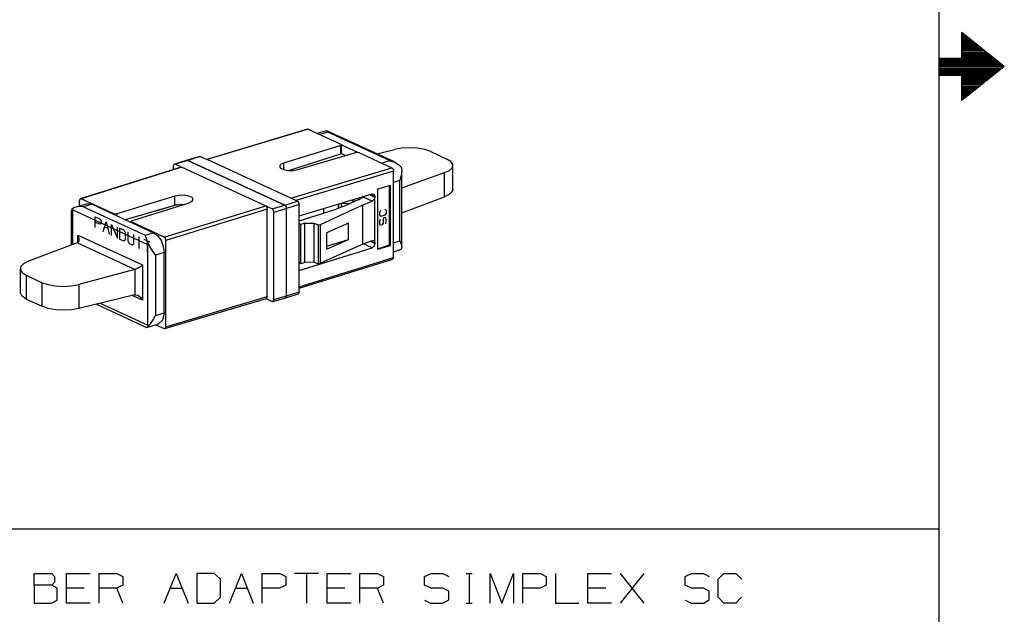
# Model space of a CAD drawing. Extents: x 0 to 11, y 0 to 8.5.
# Drawn here: x 7.4 to 11, y 2.2 to 4.4 of the extents above; entities that cross this region are included whole.
import ezdxf

# ---------------------------------------------------------------- set-up
doc = ezdxf.new("R2010")
doc.units = 0
doc.layers.get('0').update_dxf_attribs({"linetype": 'CONTINUOUS'})

msp = doc.modelspace()

# ---------------------------------------------------------------- linework, layer by layer
for p, q in [((10.75, 8.2037), (10.75, 0.25)), ((10.8346, 4.2579), (10.8346, 4.3524)), ((10.9911, 4.2274), (10.8346, 4.3524)), ((10.8346, 4.3465), (10.8415, 4.3465)), ((10.8346, 4.3415), (10.8474, 4.3415)), ((10.8346, 4.3366), (10.8533, 4.3366)), ((10.8346, 4.3317), (10.8602, 4.3317)), ((10.8346, 4.3268), (10.8661, 4.3268)), ((10.8346, 4.3219), (10.872, 4.3219)), ((10.8346, 4.3169), (10.8789, 4.3169)), ((10.8346, 4.312), (10.8848, 4.312)), ((10.8346, 4.3071), (10.8917, 4.3071)), ((10.8346, 4.3022), (10.8976, 4.3022)), ((10.8346, 4.2972), (10.9035, 4.2972)), ((10.8346, 4.2923), (10.9104, 4.2923)), ((10.8346, 4.2874), (10.9163, 4.2874)), ((10.8346, 4.2815), (10.9222, 4.2815)), ((10.8346, 4.2766), (10.9291, 4.2766)), ((10.75, 4.2579), (10.75, 4.1959)), ((10.75, 4.2579), (10.8346, 4.2579)), ((10.75, 4.2569), (10.9537, 4.2569)), ((10.75, 4.252), (10.9596, 4.252)), ((10.75, 4.247), (10.9665, 4.247)), ((10.75, 4.2421), (10.9724, 4.2421)), ((10.8346, 4.2717), (10.935, 4.2717)), ((10.8346, 4.2667), (10.9409, 4.2667)), ((10.8346, 4.2618), (10.9478, 4.2618)), ((10.75, 4.2372), (10.9783, 4.2372)), ((10.75, 4.2323), (10.9852, 4.2323)), ((10.75, 4.2274), (10.9911, 4.2274)), ((10.75, 4.2215), (10.9852, 4.2215)), ((10.75, 4.2165), (10.9783, 4.2165)), ((10.75, 4.2116), (10.9724, 4.2116)), ((10.75, 4.2067), (10.9665, 4.2067)), ((10.9911, 4.2274), (10.8346, 4.1024)), ((10.75, 4.2018), (10.9596, 4.2018)), ((10.75, 4.1969), (10.9537, 4.1969)), ((10.75, 4.1959), (10.8346, 4.1959)), ((10.8346, 4.1024), (10.8346, 4.1959)), ((10.8346, 4.1919), (10.9478, 4.1919)), ((10.8346, 4.187), (10.9409, 4.187)), ((10.8346, 4.1821), (10.935, 4.1821)), ((10.8346, 4.1772), (10.9291, 4.1772)), ((10.8346, 4.1722), (10.9222, 4.1722)), ((10.8346, 4.1673), (10.9163, 4.1673)), ((10.8346, 4.1624), (10.9104, 4.1624)), ((10.8346, 4.1565), (10.9035, 4.1565)), ((10.8346, 4.1516), (10.8976, 4.1516)), ((10.8346, 4.1467), (10.8917, 4.1467)), ((10.8346, 4.1417), (10.8848, 4.1417)), ((10.8346, 4.1368), (10.8789, 4.1368)), ((10.8346, 4.1319), (10.872, 4.1319)), ((10.8346, 4.127), (10.8661, 4.127)), ((10.8346, 4.122), (10.8602, 4.122)), ((10.8346, 4.1171), (10.8533, 4.1171)), ((10.8346, 4.1122), (10.8474, 4.1122)), ((10.8346, 4.1073), (10.8415, 4.1073)), ((8.4272, 3.997), (8.0571, 3.8858)), ((8.4301, 3.997), (8.0581, 3.8858)), ((8.4272, 3.997), (8.4301, 3.997)), ((8.4301, 3.997), (8.5522, 3.9409)), ((8.4961, 3.9911), (8.4636, 3.9813)), ((8.502, 3.9862), (8.4724, 3.9774)), ((8.498, 3.9911), (8.499, 3.9911)), ((8.75, 3.876), (8.499, 3.9911)), ((8.499, 3.9911), (8.502, 3.9862)), ((8.7293, 3.8819), (8.502, 3.9862)), ((8.5502, 3.937), (8.3396, 3.872)), ((8.5531, 3.939), (8.5502, 3.937)), ((8.5502, 3.9065), (8.5502, 3.937)), ((8.5522, 3.9409), (8.5531, 3.939)), ((8.5531, 3.9104), (8.5531, 3.939)), ((8.5531, 3.939), (8.6112, 3.9124)), ((8.6053, 3.9114), (8.6112, 3.9124)), ((8.6112, 3.9124), (8.6161, 3.9114)), ((8.6821, 3.9065), (8.747, 3.9222)), ((8.7736, 3.9272), (8.747, 3.9222)), ((8.8031, 3.9281), (8.7736, 3.9272)), ((8.8327, 3.9272), (8.8031, 3.9281)), ((8.8593, 3.9222), (8.8327, 3.9272)), ((8.8809, 3.9144), (8.8593, 3.9222)), ((8.8809, 3.9144), (8.94, 3.8868)), ((7.9843, 3.8829), (7.938, 3.8681)), ((7.9872, 3.8819), (7.9409, 3.8681)), ((8.0315, 3.8967), (7.9843, 3.8829)), ((7.9862, 3.8829), (7.9843, 3.8829)), ((7.9843, 3.8829), (7.9862, 3.8829)), ((7.9872, 3.8819), (7.9862, 3.8829)), ((7.9862, 3.8829), (7.9872, 3.8819)), ((8.0344, 3.8967), (7.9872, 3.8819)), ((7.9872, 3.8819), (8.3445, 3.7175)), ((8.3445, 3.7175), (7.9872, 3.8819)), ((8.0315, 3.8967), (8.0325, 3.8967)), ((8.0325, 3.8967), (8.0344, 3.8967)), ((8.0344, 3.8967), (8.0522, 3.8878)), ((8.0522, 3.8878), (8.0581, 3.8858)), ((8.3661, 3.7431), (8.0581, 3.8858)), ((8.3573, 3.8455), (8.5502, 3.9065)), ((8.3917, 3.8484), (8.6053, 3.9114)), ((8.5522, 3.9075), (8.5502, 3.9065)), ((8.5522, 3.9075), (8.5531, 3.9085)), ((8.5522, 3.9075), (8.5669, 3.9006)), ((8.5531, 3.9085), (8.5531, 3.9104)), ((8.6161, 3.9114), (8.7382, 3.8553)), ((8.6998, 3.872), (8.7293, 3.8819)), ((8.7293, 3.8819), (8.7293, 3.8809)), ((8.7293, 3.8809), (8.7461, 3.877)), ((8.7461, 3.877), (8.7628, 3.8671)), ((8.9547, 3.878), (8.94, 3.8868)), ((8.9626, 3.8671), (8.9547, 3.878)), ((7.9626, 3.8573), (7.5915, 3.7411)), ((7.9656, 3.8573), (7.5945, 3.7411)), ((7.936, 3.8671), (7.935, 3.8622)), ((7.935, 3.8484), (7.935, 3.8622)), ((7.9409, 3.8681), (7.936, 3.8671)), ((7.9587, 3.8602), (7.9409, 3.8681)), ((7.9587, 3.8602), (7.9656, 3.8573)), ((7.9626, 3.8573), (7.9656, 3.8573)), ((7.9656, 3.8573), (8.2736, 3.7146)), ((8.3287, 3.8671), (8.3248, 3.8602)), ((8.3248, 3.8602), (8.3287, 3.8533)), ((8.3396, 3.872), (8.3287, 3.8671)), ((8.3287, 3.8533), (8.3406, 3.8484)), ((8.3396, 3.872), (8.3396, 3.8484)), ((8.3406, 3.8484), (8.3563, 3.8455)), ((8.3563, 3.8455), (8.375, 3.8455)), ((8.4065, 3.8593), (8.3602, 3.8455)), ((8.3661, 3.7431), (8.7382, 3.8553)), ((8.375, 3.8455), (8.3917, 3.8484)), ((8.7441, 3.8425), (8.3848, 3.7343)), ((8.4075, 3.8612), (8.4065, 3.8593)), ((8.7382, 3.8553), (8.7431, 3.8504)), ((8.7431, 3.8504), (8.7441, 3.8425)), ((8.7441, 3.5246), (8.7441, 3.8425)), ((8.7628, 3.8671), (8.7717, 3.8573)), ((8.7717, 3.8573), (8.7746, 3.8445)), ((8.7746, 3.8445), (8.7726, 3.8258)), ((8.7746, 3.565), (8.7746, 3.8406)), ((8.9321, 3.8376), (8.9498, 3.8455)), ((8.9498, 3.8455), (8.9606, 3.8563)), ((8.9606, 3.8563), (8.9626, 3.8671)), ((8.9626, 3.7756), (8.9626, 3.8632)), ((8.7677, 3.8081), (8.7441, 3.8012)), ((8.7726, 3.8258), (8.7677, 3.8091)), ((8.7677, 3.8091), (8.7677, 3.8081)), ((8.7677, 3.5856), (8.7677, 3.8081)), ((8.7746, 3.7815), (8.9321, 3.8376)), ((8.9321, 3.748), (8.9321, 3.8376)), ((8.686, 3.7776), (8.7333, 3.7913)), ((8.686, 3.5551), (8.686, 3.7776)), ((8.7293, 3.5709), (8.7293, 3.7904)), ((8.7333, 3.5689), (8.7333, 3.7913)), ((8.9626, 3.7756), (8.9587, 3.7657)), ((7.5906, 3.7402), (7.5886, 3.7343)), ((7.5886, 3.7146), (7.5886, 3.7343)), ((7.5945, 3.7411), (7.5906, 3.7402)), ((7.7146, 3.685), (7.5945, 3.7411)), ((7.94, 3.75), (7.7264, 3.685)), ((7.9567, 3.753), (7.94, 3.75)), ((7.94, 3.7175), (7.94, 3.75)), ((7.9744, 3.7539), (7.9567, 3.753)), ((7.9911, 3.751), (7.9744, 3.7539)), ((8.003, 3.7451), (7.9911, 3.751)), ((7.9921, 3.7264), (8.003, 3.7323)), ((8.0069, 3.7382), (8.003, 3.7451)), ((8.003, 3.7323), (8.0069, 3.7382)), ((8.3445, 3.7175), (8.3907, 3.7323)), ((8.373, 3.7402), (8.3661, 3.7431)), ((8.373, 3.7402), (8.3907, 3.7323)), ((8.3907, 3.7323), (8.3947, 3.7274)), ((8.3967, 3.6781), (8.6654, 3.7589)), ((8.6329, 3.7451), (8.5689, 3.7165)), ((8.5945, 3.7313), (8.5935, 3.7274)), ((8.5945, 3.7313), (8.6211, 3.7392)), ((8.5945, 3.7372), (8.5945, 3.7313)), ((8.6309, 3.7185), (8.6654, 3.7323)), ((8.6329, 3.7451), (8.6329, 3.749)), ((8.6358, 3.7461), (8.6329, 3.7451)), ((8.6358, 3.7461), (8.6378, 3.749)), ((8.6654, 3.7323), (8.6358, 3.7461)), ((8.6378, 3.749), (8.6378, 3.75)), ((8.6575, 3.7559), (8.6752, 3.747)), ((8.6752, 3.749), (8.6594, 3.7569)), ((8.6654, 3.7589), (8.6722, 3.7569)), ((8.6683, 3.7343), (8.6654, 3.7323)), ((8.6713, 3.7372), (8.6683, 3.7343)), ((8.6742, 3.7411), (8.6713, 3.7372)), ((8.6722, 3.7569), (8.6752, 3.749)), ((8.6752, 3.747), (8.6742, 3.7411)), ((8.6742, 3.7411), (8.6742, 3.5837)), ((8.6752, 3.749), (8.6752, 3.747)), ((8.7746, 3.689), (8.9321, 3.748)), ((8.9488, 3.7569), (8.9321, 3.748)), ((8.9587, 3.7657), (8.9488, 3.7569)), ((7.561, 3.7028), (7.5581, 3.6969)), ((7.5581, 3.6969), (7.5591, 3.6939)), ((7.5699, 3.7087), (7.561, 3.7028)), ((7.563, 3.6998), (7.561, 3.7028)), ((7.8406, 3.5719), (7.563, 3.6998)), ((7.563, 3.6998), (7.563, 3.5719)), ((7.5866, 3.7126), (7.5699, 3.7087)), ((7.6171, 3.7224), (7.5748, 3.7096)), ((7.6033, 3.7116), (7.5866, 3.7126)), ((7.6348, 3.7215), (7.6033, 3.7116)), ((7.6033, 3.7116), (7.8307, 3.6073)), ((7.6171, 3.7224), (7.625, 3.7234)), ((7.625, 3.7234), (7.6348, 3.7215)), ((7.6348, 3.7215), (7.8612, 3.6161)), ((7.7579, 3.6644), (7.94, 3.7175)), ((7.7805, 3.6594), (7.9921, 3.7264)), ((7.9508, 3.7205), (7.8691, 3.6949)), ((7.8819, 3.6988), (7.877, 3.6988)), ((7.9006, 3.5994), (8.2736, 3.7146)), ((8.2795, 3.7028), (7.9065, 3.5876)), ((7.94, 3.7175), (7.9567, 3.7205)), ((7.9567, 3.7205), (7.9744, 3.7205)), ((8.2795, 3.7116), (8.2736, 3.7146)), ((8.2736, 3.7146), (8.2776, 3.7096)), ((8.2776, 3.7096), (8.2795, 3.7028)), ((8.2972, 3.7037), (8.2795, 3.7116)), ((8.2795, 3.3809), (8.2795, 3.7028)), ((8.2972, 3.7037), (8.3445, 3.7175)), ((8.3022, 3.6988), (8.2972, 3.7037)), ((8.3041, 3.6909), (8.3022, 3.6988)), ((8.3504, 3.7057), (8.3041, 3.6909)), ((8.3484, 3.7126), (8.3445, 3.7175)), ((8.3445, 3.7175), (8.3484, 3.7126)), ((8.3504, 3.7057), (8.3484, 3.7126)), ((8.3484, 3.7126), (8.3504, 3.7057)), ((8.3967, 3.7195), (8.3504, 3.7057)), ((8.3504, 3.3839), (8.3504, 3.7057)), ((8.3504, 3.3839), (8.3504, 3.7057)), ((8.3947, 3.7274), (8.3967, 3.7195)), ((8.3967, 3.3986), (8.3967, 3.7195)), ((8.3967, 3.6604), (8.5325, 3.7028)), ((8.4754, 3.6467), (8.6309, 3.7185)), ((8.4872, 3.689), (8.4872, 3.7047)), ((8.5689, 3.7165), (8.5325, 3.7028)), ((8.5413, 3.7057), (8.5413, 3.7215)), ((8.5433, 3.7067), (8.5433, 3.7215)), ((8.5531, 3.7244), (8.5531, 3.7234)), ((8.5531, 3.7096), (8.5531, 3.7234)), ((8.5807, 3.7224), (8.5531, 3.7234)), ((8.5837, 3.7224), (8.5807, 3.7224)), ((8.6309, 3.5738), (8.6309, 3.7185)), ((8.6939, 3.6909), (8.6978, 3.6988)), ((8.7126, 3.7028), (8.7175, 3.6978)), ((8.7175, 3.6978), (8.7175, 3.687)), ((7.5581, 3.6939), (7.5581, 3.5699)), ((7.6457, 3.6348), (7.6457, 3.6742)), ((7.6457, 3.6742), (7.6624, 3.6673)), ((7.6624, 3.6673), (7.6683, 3.6604)), ((7.6683, 3.6604), (7.6683, 3.6486)), ((7.7146, 3.6841), (7.7146, 3.685)), ((7.7205, 3.6841), (7.7146, 3.685)), ((7.7264, 3.685), (7.7205, 3.6841)), ((7.7264, 3.685), (7.7264, 3.6791)), ((7.7785, 3.6575), (7.7805, 3.6594)), ((7.8691, 3.6949), (7.8642, 3.6949)), ((8.3041, 3.3701), (8.3041, 3.6909)), ((8.6939, 3.6801), (8.6939, 3.6909)), ((8.6978, 3.6752), (8.6939, 3.6801)), ((8.6939, 3.6594), (8.6959, 3.6663)), ((8.6939, 3.6486), (8.6939, 3.6594)), ((8.7126, 3.6801), (8.6978, 3.6752)), ((8.7077, 3.6703), (8.7057, 3.6634)), ((8.7057, 3.6634), (8.7057, 3.6516)), ((8.7146, 3.6722), (8.7077, 3.6703)), ((8.7175, 3.687), (8.7126, 3.6801)), ((8.7175, 3.6673), (8.7146, 3.6722)), ((8.7175, 3.6555), (8.7175, 3.6673)), ((7.6624, 3.6476), (7.6457, 3.6545)), ((7.6683, 3.6486), (7.6624, 3.6476)), ((7.6762, 3.6201), (7.687, 3.6555)), ((7.6821, 3.6378), (7.6929, 3.6329)), ((7.687, 3.6555), (7.6978, 3.6102)), ((7.7067, 3.6063), (7.7067, 3.6467)), ((7.7067, 3.6467), (7.7283, 3.5965)), ((7.7283, 3.5965), (7.7283, 3.6368)), ((7.753, 3.625), (7.7362, 3.6329)), ((7.7362, 3.6329), (7.7362, 3.5925)), ((7.7579, 3.6152), (7.753, 3.625)), ((7.7785, 3.6575), (7.7785, 3.6545)), ((7.7795, 3.6555), (7.7785, 3.6575)), ((7.9006, 3.5994), (7.7795, 3.6555)), ((7.7795, 3.6555), (7.7795, 3.6545)), ((8.3967, 3.6496), (8.4026, 3.6467)), ((8.4173, 3.6516), (8.4026, 3.6467)), ((8.4026, 3.502), (8.4026, 3.6467)), ((8.4173, 3.6516), (8.4508, 3.6516)), ((8.4173, 3.5069), (8.4173, 3.6516)), ((8.4508, 3.6516), (8.4685, 3.6447)), ((8.4508, 3.6516), (8.4508, 3.5079)), ((8.4685, 3.6447), (8.4754, 3.6467)), ((8.4685, 3.501), (8.4685, 3.6447)), ((8.4754, 3.5039), (8.4754, 3.6467)), ((8.5778, 3.6516), (8.498, 3.6161)), ((8.5778, 3.5915), (8.5778, 3.6516)), ((8.6959, 3.6427), (8.6939, 3.6486)), ((8.7028, 3.6447), (8.6959, 3.6427)), ((8.7057, 3.6516), (8.7028, 3.6447)), ((8.7156, 3.6486), (8.7175, 3.6555)), ((7.5827, 3.6073), (7.8209, 3.498)), ((7.5827, 3.5797), (7.5827, 3.6073)), ((7.5827, 3.6073), (7.5866, 3.5955)), ((7.5866, 3.5955), (7.5866, 3.5846)), ((7.7362, 3.5925), (7.753, 3.5856)), ((7.753, 3.5856), (7.7579, 3.5906)), ((7.7579, 3.5906), (7.7579, 3.6152)), ((7.7667, 3.6191), (7.7667, 3.5866)), ((7.7667, 3.5866), (7.7717, 3.5768)), ((7.7884, 3.5768), (7.7884, 3.6093)), ((7.8051, 3.6014), (7.81, 3.5984)), ((7.8071, 3.6004), (7.8071, 3.56)), ((7.8484, 3.5807), (7.8268, 3.5915)), ((7.8307, 3.6073), (7.8612, 3.6161)), ((7.8307, 3.6063), (7.8307, 3.6073)), ((7.8337, 3.5984), (7.8307, 3.6063)), ((7.8376, 3.5846), (7.8337, 3.5984)), ((7.8376, 3.5866), (7.8376, 3.5463)), ((7.8612, 3.6161), (7.876, 3.6053)), ((7.876, 3.6053), (7.8888, 3.5876)), ((7.8888, 3.5876), (7.8967, 3.5659)), ((7.9045, 3.5955), (7.9006, 3.5994)), ((7.9065, 3.5876), (7.9045, 3.5955)), ((7.9065, 3.2697), (7.9065, 3.5876)), ((8.498, 3.6161), (8.498, 3.5551)), ((8.498, 3.5551), (8.5778, 3.5915)), ((8.498, 3.5669), (8.5778, 3.5915)), ((8.6654, 3.5866), (8.6309, 3.5738)), ((8.6654, 3.5866), (8.6683, 3.5876)), ((8.6683, 3.5876), (8.6713, 3.5866)), ((8.6713, 3.5866), (8.6742, 3.5837)), ((7.5797, 3.5787), (7.4006, 3.5108)), ((7.5797, 3.5787), (7.5807, 3.5787)), ((7.7923, 3.4803), (7.5797, 3.5787)), ((7.5866, 3.5846), (7.5807, 3.5787)), ((7.7717, 3.5768), (7.7825, 3.5719)), ((7.7825, 3.5719), (7.7884, 3.5768)), ((7.8051, 3.561), (7.81, 3.5591)), ((7.8425, 3.5738), (7.8376, 3.5846)), ((7.8406, 3.5719), (7.8425, 3.5738)), ((7.8406, 3.2756), (7.8406, 3.5719)), ((7.8494, 3.562), (7.8425, 3.5738)), ((7.8602, 3.5463), (7.8494, 3.562)), ((7.8967, 3.5659), (7.8996, 3.5433)), ((8.3967, 3.4774), (8.6654, 3.561)), ((8.6309, 3.5738), (8.4754, 3.5039)), ((8.6654, 3.561), (8.6339, 3.5748)), ((8.6575, 3.5846), (8.6752, 3.5758)), ((8.6752, 3.5778), (8.6594, 3.5846)), ((8.6722, 3.5669), (8.6654, 3.561)), ((8.6752, 3.5758), (8.6722, 3.5669)), ((8.6742, 3.5837), (8.6752, 3.5778)), ((8.6752, 3.5778), (8.6752, 3.5758)), ((8.686, 3.5571), (8.7293, 3.5709)), ((8.686, 3.5551), (8.7333, 3.5689)), ((8.7333, 3.5689), (8.7293, 3.5709)), ((8.7441, 3.5787), (8.7677, 3.5856)), ((8.7628, 3.5512), (8.7579, 3.5502)), ((8.7717, 3.5561), (8.7628, 3.5512)), ((8.7677, 3.5856), (8.7726, 3.5738)), ((8.7746, 3.563), (8.7717, 3.5561)), ((8.7726, 3.5738), (8.7746, 3.563)), ((7.8681, 3.5344), (7.8602, 3.5463)), ((7.8996, 3.5433), (7.8681, 3.5335)), ((7.8681, 3.5335), (7.8681, 3.5344)), ((7.8681, 3.5335), (7.8681, 3.311)), ((7.8996, 3.3209), (7.8996, 3.5433)), ((8.3967, 3.4173), (8.7441, 3.5246)), ((8.3967, 3.4114), (8.7411, 3.5187)), ((8.7441, 3.5246), (8.7411, 3.5187)), ((8.7441, 3.5453), (8.7579, 3.5492)), ((7.3701, 3.4833), (7.3701, 3.3957)), ((7.372, 3.4911), (7.3711, 3.4803)), ((7.3711, 3.4803), (7.378, 3.4695)), ((7.3829, 3.502), (7.372, 3.4911)), ((7.4006, 3.5108), (7.3829, 3.502)), ((7.7923, 3.4803), (7.5856, 3.4252)), ((7.7933, 3.4803), (7.7923, 3.4803)), ((7.8031, 3.4852), (7.7933, 3.4803)), ((7.7933, 3.3878), (7.7933, 3.4803)), ((7.813, 3.4911), (7.8031, 3.4852)), ((7.8209, 3.498), (7.813, 3.4911)), ((7.8209, 3.498), (7.8209, 3.3681)), ((8.4026, 3.502), (8.3967, 3.5049)), ((8.4173, 3.5069), (8.4026, 3.502)), ((8.4508, 3.5079), (8.4173, 3.5069)), ((8.4508, 3.5079), (8.4685, 3.501)), ((8.4685, 3.501), (8.4754, 3.5039)), ((7.378, 3.4695), (7.3927, 3.4596)), ((7.3927, 3.4596), (7.4518, 3.4321)), ((7.3927, 3.4596), (7.3927, 3.372)), ((7.4518, 3.3455), (7.4518, 3.4321)), ((7.4518, 3.4321), (7.4734, 3.4252)), ((7.4734, 3.4252), (7.5, 3.4203)), ((7.5, 3.4203), (7.5295, 3.4183)), ((7.5295, 3.4183), (7.5591, 3.4203)), ((7.5591, 3.4203), (7.5856, 3.4252)), ((7.5856, 3.4252), (7.5856, 3.3366)), ((7.376, 3.3839), (7.3701, 3.3957)), ((7.3927, 3.372), (7.376, 3.3839)), ((7.3927, 3.372), (7.4518, 3.3455)), ((7.7923, 3.3878), (7.5856, 3.3366)), ((7.8209, 3.3681), (7.7825, 3.3848)), ((7.7923, 3.3878), (7.7933, 3.3878)), ((7.7933, 3.3878), (7.8031, 3.3858)), ((7.8031, 3.3858), (7.813, 3.3789)), ((7.813, 3.3789), (7.8209, 3.3681)), ((7.9026, 3.2638), (8.2766, 3.374)), ((7.9065, 3.2697), (8.2795, 3.3809)), ((8.2795, 3.372), (8.2746, 3.374)), ((8.2795, 3.3809), (8.2766, 3.374)), ((8.2795, 3.372), (8.2972, 3.3632)), ((8.3002, 3.3632), (8.3474, 3.377)), ((8.3022, 3.3642), (8.3041, 3.3701)), ((8.3041, 3.3701), (8.3504, 3.3839)), ((8.3474, 3.377), (8.3937, 3.3917)), ((8.3474, 3.377), (8.3494, 3.3799)), ((8.3494, 3.3799), (8.3474, 3.377)), ((8.3494, 3.3799), (8.3504, 3.3839)), ((8.3504, 3.3839), (8.3494, 3.3799)), ((8.3504, 3.3839), (8.3967, 3.3986)), ((8.3957, 3.3937), (8.3937, 3.3917)), ((8.3967, 3.3986), (8.3957, 3.3937)), ((7.4734, 3.3376), (7.4518, 3.3455)), ((7.5, 3.3327), (7.4734, 3.3376)), ((7.5856, 3.3366), (7.5591, 3.3327)), ((7.6506, 3.3533), (7.8346, 3.2677)), ((7.6644, 3.3563), (7.8406, 3.2756)), ((8.2972, 3.3632), (8.3022, 3.3642)), ((7.5295, 3.3307), (7.5, 3.3327)), ((7.5591, 3.3327), (7.5295, 3.3307)), ((7.8602, 3.2953), (7.8681, 3.311)), ((7.8681, 3.311), (7.8996, 3.3209)), ((7.8996, 3.3209), (7.8937, 3.2943)), ((7.8346, 3.2687), (7.8376, 3.2687)), ((7.8366, 3.2677), (7.8789, 3.2805)), ((7.8376, 3.2687), (7.8425, 3.2726)), ((7.8425, 3.2726), (7.8406, 3.2756)), ((7.8425, 3.2726), (7.8494, 3.2805)), ((7.8494, 3.2805), (7.8602, 3.2953)), ((7.8691, 3.2776), (7.9006, 3.2638)), ((7.8937, 3.2943), (7.8789, 3.2805)), ((7.9006, 3.2638), (7.9045, 3.2638)), ((7.9045, 3.2638), (7.9065, 3.2697)), ((10.75, 2.5246), (6.4705, 2.5246)), ((7.4213, 2.3189), (7.4213, 2.3622)), ((7.4213, 2.3622), (7.4872, 2.3622)), ((7.4872, 2.3622), (7.497, 2.3514)), ((7.5413, 2.253), (7.5413, 2.3622)), ((7.5413, 2.3622), (7.628, 2.3622)), ((7.6614, 2.253), (7.6614, 2.3622)), ((7.6614, 2.3622), (7.7264, 2.3622)), ((7.7264, 2.3622), (7.748, 2.3514)), ((7.9006, 2.253), (7.9439, 2.3622)), ((7.9439, 2.3622), (7.9882, 2.253)), ((8.0846, 2.3622), (8.0207, 2.3622)), ((8.0207, 2.3622), (8.0207, 2.253)), ((8.1073, 2.3406), (8.0846, 2.3622)), ((8.1407, 2.253), (8.1841, 2.3622)), ((8.1841, 2.3622), (8.2274, 2.253)), ((8.2608, 2.253), (8.2608, 2.3622)), ((8.2608, 2.3622), (8.3258, 2.3622)), ((8.3258, 2.3622), (8.3474, 2.3514)), ((8.4675, 2.3622), (8.3799, 2.3622)), ((8.4242, 2.3622), (8.4242, 2.253)), ((8.5, 2.253), (8.5, 2.3622)), ((8.5, 2.3622), (8.5876, 2.3622)), ((8.6201, 2.253), (8.6201, 2.3622)), ((8.6201, 2.3622), (8.685, 2.3622)), ((8.685, 2.3622), (8.7067, 2.3514)), ((8.8583, 2.3514), (8.8819, 2.3622)), ((8.8819, 2.3622), (8.9252, 2.3622)), ((8.9252, 2.3622), (8.9469, 2.3514)), ((9.0118, 2.3622), (9.0335, 2.3622)), ((9.0226, 2.3622), (9.0226, 2.253)), ((9.0994, 2.253), (9.0994, 2.3622)), ((9.0994, 2.3622), (9.1427, 2.253)), ((9.1427, 2.253), (9.186, 2.3622)), ((9.186, 2.3622), (9.186, 2.253)), ((9.2195, 2.253), (9.2195, 2.3622)), ((9.2195, 2.3622), (9.2844, 2.3622)), ((9.2844, 2.3622), (9.3061, 2.3514)), ((9.3396, 2.3622), (9.3396, 2.253)), ((9.4587, 2.253), (9.4587, 2.3622)), ((9.4587, 2.3622), (9.5463, 2.3622)), ((9.5787, 2.253), (9.6663, 2.3622)), ((9.6663, 2.253), (9.5787, 2.3622)), ((9.8169, 2.3514), (9.8406, 2.3622)), ((9.8406, 2.3622), (9.8839, 2.3622)), ((9.8839, 2.3622), (9.9055, 2.3514)), ((9.938, 2.3406), (9.9596, 2.3622)), ((9.9596, 2.3622), (10.0039, 2.3622)), ((10.0039, 2.3622), (10.0256, 2.3406)), ((7.4872, 2.3189), (7.4213, 2.3189)), ((7.4213, 2.3189), (7.4213, 2.253)), ((7.497, 2.3297), (7.4872, 2.3189)), ((7.5069, 2.3081), (7.4872, 2.3189)), ((7.497, 2.3514), (7.497, 2.3297)), ((7.748, 2.3189), (7.7264, 2.3081)), ((7.748, 2.3514), (7.748, 2.3189)), ((8.1073, 2.2746), (8.1073, 2.3406)), ((8.3474, 2.3189), (8.3248, 2.3081)), ((8.3474, 2.3514), (8.3474, 2.3189)), ((8.7067, 2.3189), (8.685, 2.3081)), ((8.7067, 2.3514), (8.7067, 2.3189)), ((8.8583, 2.3189), (8.8583, 2.3514)), ((8.8819, 2.3081), (8.8583, 2.3189)), ((9.3061, 2.3189), (9.2835, 2.3081)), ((9.3061, 2.3514), (9.3061, 2.3189)), ((9.8169, 2.3189), (9.8169, 2.3514)), ((9.8406, 2.3081), (9.8169, 2.3189)), ((9.938, 2.2746), (9.938, 2.3406)), ((7.5069, 2.2638), (7.5069, 2.3081)), ((7.6063, 2.3081), (7.5413, 2.3081)), ((7.7264, 2.3081), (7.6614, 2.3081)), ((7.748, 2.253), (7.7264, 2.3081)), ((7.9222, 2.3081), (7.9665, 2.3081)), ((8.1624, 2.3081), (8.2057, 2.3081)), ((8.3248, 2.3081), (8.2608, 2.3081)), ((8.565, 2.3081), (8.5, 2.3081)), ((8.685, 2.3081), (8.6201, 2.3081)), ((8.7067, 2.253), (8.685, 2.3081)), ((8.9252, 2.3081), (8.8819, 2.3081)), ((8.9469, 2.2972), (8.9252, 2.3081)), ((8.9469, 2.2648), (8.9469, 2.2972)), ((9.2835, 2.3081), (9.2195, 2.3081)), ((9.5246, 2.3081), (9.4587, 2.3081)), ((9.8839, 2.3081), (9.8406, 2.3081)), ((9.9055, 2.2972), (9.8839, 2.3081)), ((9.9055, 2.2648), (9.9055, 2.2972)), ((7.4213, 2.253), (7.4852, 2.253)), ((7.4852, 2.253), (7.5069, 2.2638)), ((7.628, 2.253), (7.5413, 2.253)), ((8.0207, 2.253), (8.0846, 2.253)), ((8.0846, 2.253), (8.1073, 2.2746)), ((8.5876, 2.253), (8.5, 2.253)), ((8.8583, 2.2638), (8.8799, 2.253)), ((8.8799, 2.253), (8.9252, 2.253)), ((8.9252, 2.253), (8.9469, 2.2648)), ((9.0118, 2.253), (9.0335, 2.253)), ((9.3396, 2.253), (9.4262, 2.253)), ((9.5463, 2.253), (9.4587, 2.253)), ((9.8169, 2.2638), (9.8396, 2.253)), ((9.8396, 2.253), (9.8839, 2.253)), ((9.8839, 2.253), (9.9055, 2.2648)), ((9.9596, 2.253), (9.938, 2.2746)), ((10.003, 2.253), (9.9596, 2.253)), ((10.0246, 2.2746), (10.003, 2.253))]:
    msp.add_line(p, q)

doc.saveas('drawing.dxf')
